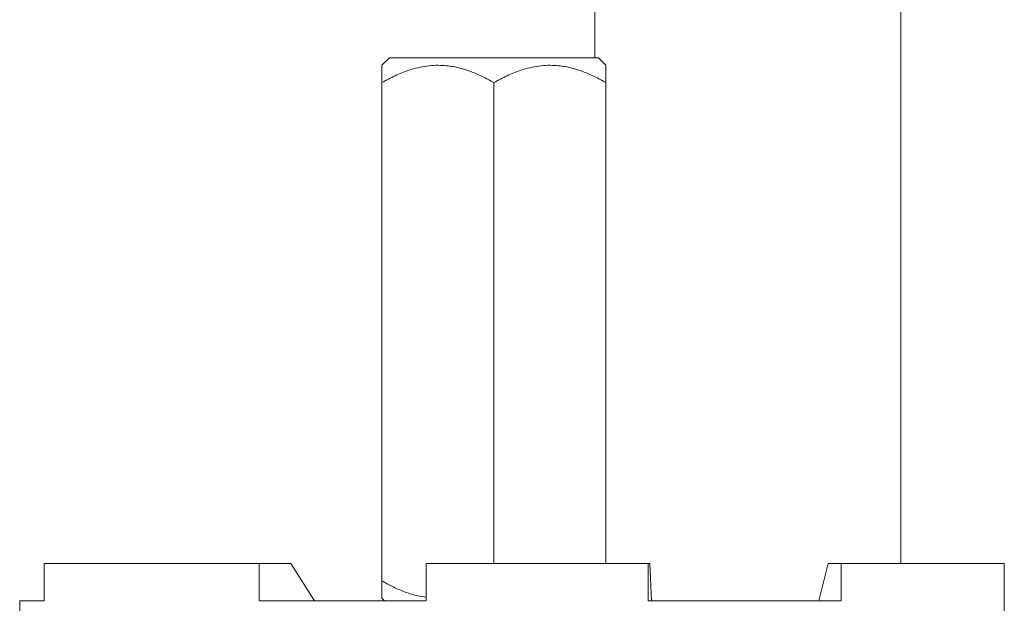
# Model space of a CAD drawing. Units: millimetres. Extents: x -582 to 853, y -550 to 764.
# Drawn here: x 64 to 103, y -324 to -301 of the extents above; entities that cross this region are included whole.
import ezdxf

# ---------------------------------------------------------------- set-up
doc = ezdxf.new("R2010")
doc.units = ezdxf.units.MM

msp = doc.modelspace()

# ---------------------------------------------------------------- linework, layer by layer
at = {"color": 7, "linetype": 'Continuous', "lineweight": 18}
for p, q in [((86.898, -235.624), (86.898, -302.191)), ((99.198, -322.491), (99.198, -235.624)), ((78.651, -302.191), (78.348, -302.495)), ((78.651, -302.191), (87.044, -302.191)), ((87.348, -302.495), (87.044, -302.191)), ((78.348, -323.191), (78.348, -303.191)), ((82.848, -322.491), (82.848, -303.191)), ((87.348, -322.491), (87.348, -303.191)), ((64.777, -323.991), (64.777, -322.491)), ((64.777, -322.491), (73.422, -322.491)), ((73.422, -322.491), (73.422, -323.991)), ((74.689, -322.491), (73.422, -322.491)), ((75.639, -323.991), (74.689, -322.491)), ((80.128, -322.491), (80.128, -323.991)), ((80.128, -322.491), (89.039, -322.491)), ((89.039, -322.491), (89.039, -323.991)), ((89.116, -322.491), (89.039, -322.491)), ((89.173, -323.991), (89.116, -322.491)), ((95.894, -323.991), (96.28, -322.491)), ((96.28, -322.491), (96.794, -322.491)), ((96.794, -322.491), (96.794, -323.991)), ((96.794, -322.491), (103.351, -322.491)), ((103.351, -322.491), (103.351, -329.191)), ((78.348, -323.888), (78.451, -323.991)), ((63.798, -323.991), (63.798, -329.191)), ((63.798, -323.991), (64.777, -323.991)), ((73.422, -323.991), (80.128, -323.991)), ((89.039, -323.991), (96.794, -323.991))]:
    msp.add_line(p, q, dxfattribs=at)
for points, knots in [([(82.848, -303.191), (82.695, -303.107), (82.389, -302.938), (81.906, -302.732), (81.403, -302.578), (80.935, -302.502), (80.519, -302.49), (80.154, -302.518), (79.789, -302.585), (79.36, -302.708), (78.874, -302.902), (78.524, -303.095), (78.348, -303.191)], [0, 0, 0, 0, 0.108079, 0.216109, 0.328006, 0.439828, 0.51665, 0.593474, 0.672841, 0.752228, 0.875547, 1, 1, 1, 1]), ([(78.348, -303.191), (78.348, -303.12), (78.348, -302.977), (78.348, -302.803), (78.348, -302.665), (78.348, -302.566), (78.348, -302.505), (78.348, -302.5), (78.348, -302.498)], [0, 0, 0, 0, 0.181803, 0.364276, 0.52648, 0.68864, 0.855752, 1, 1, 1, 1]), ([(87.348, -303.191), (87.195, -303.107), (86.889, -302.938), (86.406, -302.732), (85.903, -302.578), (85.435, -302.502), (85.019, -302.49), (84.654, -302.518), (84.289, -302.585), (83.86, -302.708), (83.374, -302.902), (83.024, -303.095), (82.848, -303.191)], [0, 0, 0, 0, 0.108079, 0.216109, 0.328006, 0.439828, 0.51665, 0.593474, 0.672841, 0.752228, 0.875547, 1, 1, 1, 1]), ([(87.348, -302.498), (87.348, -302.5), (87.348, -302.504), (87.348, -302.563), (87.348, -302.661), (87.348, -302.801), (87.348, -302.977), (87.348, -303.12), (87.348, -303.191)], [0, 0, 0, 0, 0.139055, 0.300972, 0.468323, 0.635724, 0.81748, 1, 1, 1, 1]), ([(78.348, -323.191), (78.5, -323.276), (78.806, -323.445), (79.289, -323.649), (79.731, -323.792), (80.017, -323.831), (80.128, -323.846)], [0, 0, 0, 0, 0.270385, 0.5406463, 0.8205843, 1, 1, 1, 1]), ([(78.348, -323.885), (78.348, -323.883), (78.348, -323.878), (78.348, -323.82), (78.348, -323.722), (78.348, -323.582), (78.348, -323.406), (78.348, -323.263), (78.348, -323.191)], [0, 0, 0, 0, 0.139055, 0.300972, 0.468323, 0.635724, 0.81748, 1, 1, 1, 1])]:
    msp.add_open_spline(points, degree=3, knots=knots, dxfattribs=at)

doc.saveas('drawing.dxf')
